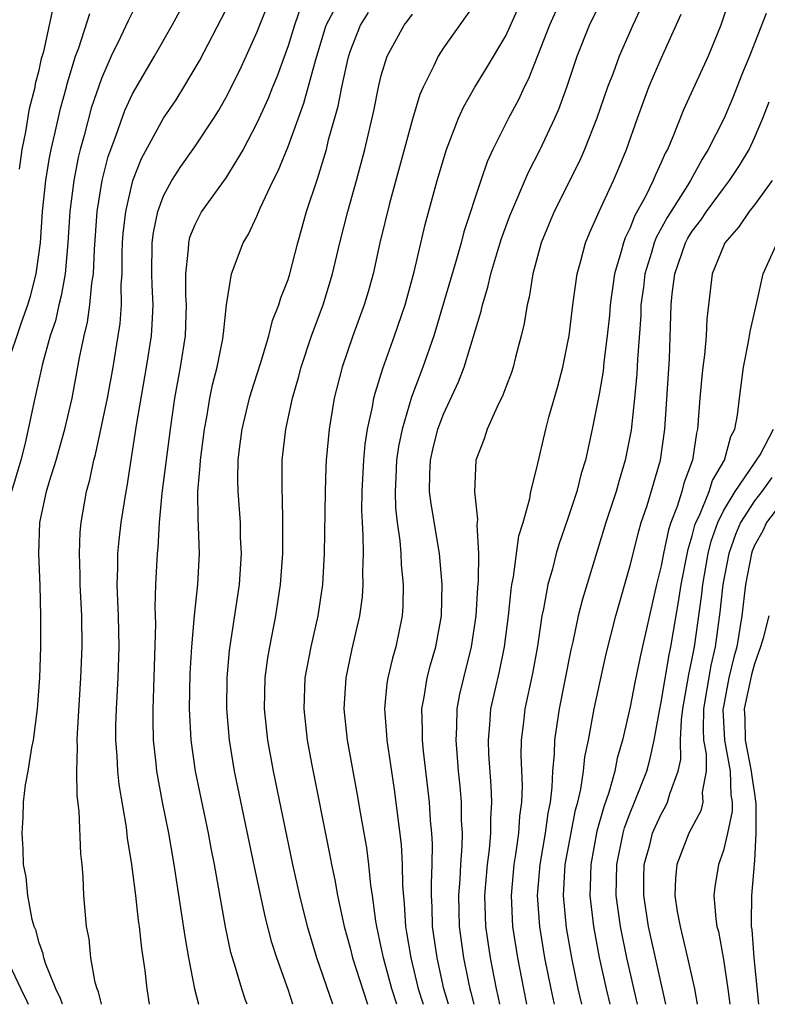
# Model space of a CAD drawing. Units: inches. Extents: x 2643000 to 2644224, y 1479000 to 1480720.
# Drawn here: x 2643598 to 2643646, y 1479000 to 1479063 of the extents above; entities that cross this region are included whole.
import ezdxf

# ---------------------------------------------------------------- set-up
doc = ezdxf.new("R2010")
doc.units = ezdxf.units.IN
doc.header["$MEASUREMENT"] = 0
doc.layers.add('LD26431479_2ft', color=242, linetype='Continuous')

msp = doc.modelspace()

# ---------------------------------------------------------------- linework, layer by layer
at = {"layer": 'LD26431479_2ft'}
for points, elevation in [([(2643625.312, 1479000), (2643625.014, 1479001), (2643624.583, 1479003), (2643624.298, 1479005), (2643624.265, 1479006.265), (2643624.226, 1479007), (2643624.217, 1479007.783), (2643624.275, 1479009), (2643624.293, 1479010.293), (2643624.255, 1479011), (2643624.173, 1479011.827), (2643624.095, 1479013), (2643623.708, 1479016.292), (2643623.641, 1479017), (2643623.651, 1479017.651), (2643623.602, 1479019), (2643623.752, 1479019.752), (2643623.942, 1479021), (2643624.166, 1479021.834), (2643624.509, 1479023), (2643624.868, 1479025), (2643624.911, 1479027), (2643624.736, 1479029), (2643624.197, 1479032.197), (2643624.102, 1479033), (2643624.121, 1479034.121), (2643624.162, 1479035), (2643624.315, 1479035.685), (2643624.642, 1479037), (2643625, 1479037.963), (2643625.957, 1479040.043), (2643626.319, 1479041), (2643627.415, 1479044.586), (2643627.498, 1479045), (2643627.857, 1479046.143), (2643628.046, 1479047), (2643628.488, 1479048.488), (2643628.733, 1479049.267), (2643629.269, 1479050.731), (2643630.46, 1479053.54), (2643631.214, 1479055), (2643632.155, 1479057), (2643632.413, 1479057.587), (2643632.924, 1479059), (2643633.59, 1479061), (2643634.386, 1479063), (2643635.732, 1479065.732)], 9818), ([(2643606.1, 1479000), (2643605.941, 1479001), (2643605.815, 1479002.185), (2643605.598, 1479003.598), (2643605.458, 1479005), (2643605.396, 1479005.396), (2643605.218, 1479007), (2643604.966, 1479009), (2643604.689, 1479010.689), (2643604.613, 1479011.388), (2643604.138, 1479014.138), (2643604.048, 1479015), (2643604.008, 1479015.992), (2643603.924, 1479017), (2643603.928, 1479017.928), (2643603.962, 1479019), (2643604.069, 1479021), (2643604.135, 1479023), (2643604.096, 1479025), (2643604.047, 1479025.953), (2643604.018, 1479027), (2643604.055, 1479028.056), (2643604.055, 1479029), (2643604.138, 1479029.861), (2643604.277, 1479031), (2643604.592, 1479033), (2643604.659, 1479033.341), (2643605.254, 1479037.254), (2643605.904, 1479041), (2643606.215, 1479043), (2643606.272, 1479043.728), (2643606.321, 1479045), (2643606.259, 1479046.259), (2643606.254, 1479047), (2643606.275, 1479049), (2643606.35, 1479049.65), (2643606.632, 1479051), (2643607, 1479052.003), (2643607.531, 1479053), (2643608.1, 1479053.9), (2643609, 1479055.16), (2643610.227, 1479057), (2643610.525, 1479057.475), (2643611, 1479058.329), (2643611.892, 1479060.108), (2643612.307, 1479061), (2643613, 1479062.525), (2643613.981, 1479065)], 9802), ([(2643621.992, 1479000), (2643621.68, 1479001), (2643621.131, 1479003), (2643621, 1479003.682), (2643620.706, 1479005), (2643620.644, 1479005.356), (2643620.438, 1479007), (2643620.333, 1479007.667), (2643620.198, 1479009), (2643620.065, 1479010.065), (2643619.662, 1479012.338), (2643619.477, 1479013.477), (2643618.83, 1479017), (2643618.618, 1479019), (2643618.734, 1479021), (2643619.126, 1479022.874), (2643619.619, 1479025), (2643619.788, 1479026.212), (2643619.841, 1479027), (2643619.81, 1479027.81), (2643619.847, 1479029), (2643619.841, 1479030.16), (2643619.781, 1479031), (2643619.758, 1479031.759), (2643619.773, 1479033), (2643619.878, 1479035), (2643619.968, 1479036.032), (2643620.117, 1479037), (2643620.432, 1479038.432), (2643620.524, 1479039), (2643620.616, 1479039.384), (2643621.095, 1479040.905), (2643621.858, 1479043), (2643622.535, 1479045), (2643623.117, 1479047.117), (2643623.827, 1479050.173), (2643624.589, 1479053), (2643625.184, 1479055), (2643625.969, 1479057), (2643626.282, 1479057.718), (2643627.021, 1479059), (2643627.77, 1479060.23), (2643629, 1479062.31), (2643630.205, 1479065)], 9814), ([(2643632.717, 1479065), (2643631.82, 1479063), (2643630.46, 1479059.54), (2643630.178, 1479059), (2643629.813, 1479058.187), (2643629.18, 1479057), (2643628.182, 1479055), (2643627.809, 1479054.191), (2643627.398, 1479053), (2643626.312, 1479049.688), (2643626.135, 1479049), (2643625.795, 1479047.795), (2643624.379, 1479043), (2643623.676, 1479041), (2643622.938, 1479039.062), (2643622.334, 1479037), (2643622.105, 1479035.895), (2643621.985, 1479035), (2643621.925, 1479033.924), (2643621.886, 1479033), (2643621.917, 1479031.916), (2643622.017, 1479031), (2643622.19, 1479029.81), (2643622.251, 1479029), (2643622.276, 1479028.276), (2643622.411, 1479027), (2643622.393, 1479025.607), (2643622.35, 1479025), (2643621.941, 1479023), (2643621.721, 1479022.279), (2643621.417, 1479021), (2643621.358, 1479020.642), (2643621.208, 1479019), (2643621.341, 1479017.341), (2643621.354, 1479017), (2643621.829, 1479013.829), (2643622.274, 1479010.273), (2643622.343, 1479009), (2643622.362, 1479007.638), (2643622.473, 1479006.473), (2643622.553, 1479005), (2643622.627, 1479004.627), (2643622.888, 1479003), (2643623.38, 1479001), (2643623.693, 1479000)], 9816), ([(2643643.505, 1479065), (2643642.826, 1479063), (2643642.008, 1479061), (2643640.443, 1479057.557), (2643639.712, 1479055.712), (2643639.397, 1479055), (2643639.251, 1479054.749), (2643639, 1479054.162), (2643638.628, 1479053.372), (2643638.485, 1479053), (2643638.003, 1479052.003), (2643637.291, 1479050.709), (2643637, 1479049.948), (2643636.682, 1479049.318), (2643636.569, 1479049), (2643636.429, 1479048.429), (2643635.998, 1479047), (2643635.719, 1479045), (2643635.67, 1479044.33), (2643635.534, 1479043), (2643635.316, 1479041.315), (2643635.261, 1479040.739), (2643635, 1479039.264), (2643634.562, 1479037), (2643634.132, 1479035), (2643633.858, 1479034.142), (2643633.564, 1479033), (2643633, 1479031.25), (2643632.417, 1479029.583), (2643632.255, 1479029), (2643632.009, 1479028.009), (2643631.714, 1479027), (2643631.433, 1479025.433), (2643631.332, 1479025), (2643631.048, 1479023.048), (2643630.726, 1479021.274), (2643630.231, 1479019), (2643630.144, 1479018.143), (2643629.999, 1479017), (2643629.979, 1479016.021), (2643630.049, 1479014.049), (2643630.014, 1479013), (2643629.888, 1479012.112), (2643629.827, 1479011), (2643629.636, 1479009.636), (2643629.527, 1479009), (2643629.343, 1479007), (2643629.44, 1479005), (2643629.756, 1479003), (2643630.133, 1479001), (2643630.346, 1479000)], 9824), ([(2643627, 1479064.353), (2643625, 1479061.533), (2643624.647, 1479061), (2643624.371, 1479060.371), (2643623.687, 1479059), (2643623.477, 1479058.523), (2643623, 1479056.946), (2643621.53, 1479051.53), (2643620.911, 1479049), (2643620.472, 1479047), (2643620.159, 1479045.841), (2643619.906, 1479045), (2643619.167, 1479043), (2643618.483, 1479041), (2643617.978, 1479039), (2643617.64, 1479037), (2643617.459, 1479035), (2643617.434, 1479034.566), (2643617.389, 1479033), (2643617.329, 1479029), (2643617.215, 1479027), (2643616.911, 1479025), (2643616.459, 1479023), (2643616.09, 1479021), (2643616.009, 1479019), (2643616.226, 1479017), (2643616.504, 1479015.496), (2643617.675, 1479009.675), (2643617.798, 1479009), (2643618.015, 1479008.016), (2643618.193, 1479007), (2643618.618, 1479005), (2643619, 1479003.633), (2643619.152, 1479003), (2643620.081, 1479000.081), (2643620.112, 1479000)], 9812), ([(2643596.9, 1479041), (2643597.87, 1479043.87), (2643598.278, 1479045), (2643598.442, 1479045.558), (2643598.815, 1479047), (2643599.077, 1479049), (2643599.222, 1479051), (2643599.432, 1479053), (2643599.643, 1479054.357), (2643599.769, 1479055), (2643600.01, 1479056.01), (2643600.366, 1479057.634), (2643600.746, 1479059), (2643600.791, 1479059.209), (2643601.338, 1479061), (2643601.541, 1479061.541), (2643602.262, 1479063.738)], 9794), ([(2643605, 1479063.821), (2643604.719, 1479063.281), (2643604.223, 1479062.223), (2643603.622, 1479061), (2643603, 1479059.572), (2643602.351, 1479057.649), (2643601.886, 1479055.887), (2643601.635, 1479055), (2643601.51, 1479054.49), (2643601.223, 1479053), (2643600.974, 1479051), (2643600.847, 1479049), (2643600.668, 1479047), (2643600.419, 1479045.581), (2643600.272, 1479045), (2643600.039, 1479043.961), (2643599.714, 1479043), (2643599.207, 1479041.207), (2643598.721, 1479039), (2643598.108, 1479036.108), (2643597.817, 1479035), (2643597.225, 1479033)], 9796), ([(2643597.731, 1479053.731), (2643597.9, 1479055), (2643598.139, 1479056.139), (2643598.377, 1479057.623), (2643598.739, 1479059), (2643598.768, 1479059.232), (2643599, 1479060.105), (2643599.159, 1479060.841), (2643599.291, 1479061.291), (2643599.655, 1479063), (2643599.906, 1479064.094)], 9792), ([(2643600.506, 1479000), (2643600.376, 1479000.376), (2643600.063, 1479001), (2643599.42, 1479002.58), (2643599.294, 1479003), (2643599.255, 1479003.255), (2643599, 1479003.959), (2643598.786, 1479004.786), (2643598.683, 1479005), (2643598.545, 1479005.455), (2643598.263, 1479007), (2643598.171, 1479008.171), (2643598.001, 1479009), (2643597.973, 1479009.973), (2643597.899, 1479011), (2643597.964, 1479012.036), (2643597.992, 1479013), (2643598.118, 1479014.118), (2643598.289, 1479015), (2643598.524, 1479016.523), (2643598.637, 1479017), (2643598.896, 1479019), (2643599.048, 1479021), (2643599.109, 1479023), (2643599.099, 1479025), (2643599.053, 1479026.947), (2643598.974, 1479028.974), (2643599.047, 1479031), (2643599.475, 1479033), (2643599.657, 1479033.657), (2643600.084, 1479035), (2643600.655, 1479037), (2643601.124, 1479039), (2643601.598, 1479041.598), (2643601.884, 1479043), (2643602.108, 1479043.892), (2643602.26, 1479045), (2643602.386, 1479046.386), (2643602.492, 1479047), (2643602.555, 1479048.555), (2643602.732, 1479051), (2643603.053, 1479053), (2643603.446, 1479054.554), (2643603.599, 1479055), (2643603.974, 1479055.974), (2643604.504, 1479057.496), (2643605, 1479058.565), (2643606.413, 1479061), (2643607.551, 1479063), (2643608.066, 1479063.934)], 9798), ([(2643602.999, 1479000), (2643602.812, 1479000.812), (2643602.725, 1479001), (2643602.606, 1479001.394), (2643602.322, 1479003), (2643602.209, 1479004.209), (2643602.052, 1479005), (2643601.88, 1479007), (2643601.826, 1479008.174), (2643601.755, 1479009), (2643601.677, 1479009.677), (2643601.566, 1479012.434), (2643601.437, 1479013.436), (2643601.411, 1479015), (2643601.457, 1479016.543), (2643601.439, 1479017), (2643601.454, 1479017.454), (2643601.682, 1479021), (2643601.765, 1479023), (2643601.737, 1479025), (2643601.641, 1479027), (2643601.64, 1479027.64), (2643601.582, 1479029), (2643601.63, 1479030.37), (2643601.696, 1479031), (2643602.05, 1479033), (2643602.265, 1479033.735), (2643602.511, 1479035), (2643602.623, 1479035.377), (2643603.387, 1479039), (2643603.752, 1479041), (2643604.076, 1479043), (2643604.197, 1479043.804), (2643604.288, 1479045), (2643604.279, 1479046.279), (2643604.34, 1479047), (2643604.34, 1479048.339), (2643604.365, 1479049), (2643604.408, 1479049.591), (2643604.562, 1479051), (2643605.027, 1479053), (2643605.579, 1479054.421), (2643606.995, 1479057.005), (2643607.802, 1479058.198), (2643608.31, 1479059), (2643609.305, 1479060.695), (2643611, 1479063.957)], 9800), ([(2643615.831, 1479064.169), (2643615.41, 1479063), (2643615, 1479061.668), (2643614.298, 1479059.702), (2643614.002, 1479059), (2643613.722, 1479058.278), (2643613, 1479056.678), (2643612.113, 1479055), (2643611, 1479053.174), (2643609.443, 1479051), (2643609, 1479050.143), (2643608.673, 1479049.327), (2643608.593, 1479049), (2643608.584, 1479048.584), (2643608.401, 1479047), (2643608.412, 1479045.588), (2643608.443, 1479045), (2643608.377, 1479043), (2643608.072, 1479041), (2643607.707, 1479039), (2643607.427, 1479037), (2643606.892, 1479032.891), (2643606.72, 1479031), (2643606.627, 1479029.373), (2643606.58, 1479029), (2643606.49, 1479027), (2643606.445, 1479025.555), (2643606.47, 1479024.471), (2643606.339, 1479019.661), (2643606.308, 1479019), (2643606.305, 1479018.305), (2643606.335, 1479017), (2643606.508, 1479015.493), (2643606.55, 1479015), (2643606.916, 1479013), (2643607.31, 1479011), (2643607.659, 1479009), (2643608.356, 1479004.355), (2643608.594, 1479003), (2643608.998, 1479000.998), (2643609.244, 1479000)], 9804), ([(2643612.374, 1479000), (2643612.272, 1479000.272), (2643612.03, 1479001), (2643611.633, 1479002.367), (2643611.332, 1479003.331), (2643610.987, 1479004.987), (2643610.27, 1479009), (2643610.053, 1479010.053), (2643609.877, 1479011), (2643609.052, 1479015), (2643608.769, 1479017), (2643608.672, 1479019), (2643608.715, 1479021.286), (2643608.809, 1479023), (2643608.982, 1479025.018), (2643609.193, 1479027), (2643609.3, 1479029), (2643609.252, 1479030.748), (2643609.222, 1479031.222), (2643609.207, 1479033), (2643609.359, 1479034.641), (2643609.364, 1479035), (2643609.623, 1479037), (2643609.777, 1479037.777), (2643609.974, 1479039), (2643610.15, 1479039.85), (2643610.451, 1479041), (2643610.802, 1479042.803), (2643610.837, 1479043), (2643610.842, 1479043.158), (2643611.037, 1479045), (2643611.364, 1479047), (2643612.112, 1479049), (2643612.454, 1479049.546), (2643613, 1479050.698), (2643613.213, 1479051.213), (2643614.052, 1479053), (2643614.374, 1479053.626), (2643615, 1479055.182), (2643616.028, 1479057.972), (2643616.781, 1479060.781), (2643617.456, 1479063), (2643617.96, 1479063.96)], 9806), ([(2643615.318, 1479000), (2643615, 1479000.948), (2643614.272, 1479003), (2643613.966, 1479003.966), (2643613.557, 1479005.557), (2643612.851, 1479008.851), (2643611.567, 1479015), (2643611.228, 1479017), (2643611.061, 1479019), (2643611.085, 1479021), (2643611.24, 1479022.76), (2643611.877, 1479027), (2643612.009, 1479029), (2643611.955, 1479030.045), (2643611.937, 1479031), (2643611.787, 1479033), (2643611.777, 1479033.776), (2643611.797, 1479035), (2643611.905, 1479035.905), (2643612.052, 1479037), (2643612.534, 1479039), (2643612.637, 1479039.363), (2643613.228, 1479041.228), (2643613.759, 1479043), (2643614.003, 1479043.997), (2643614.42, 1479045), (2643614.542, 1479045.458), (2643615, 1479046.636), (2643615.112, 1479047), (2643615.629, 1479049), (2643616.191, 1479051), (2643616.894, 1479053.106), (2643617.466, 1479055), (2643617.612, 1479055.612), (2643618.228, 1479057.772), (2643618.469, 1479059), (2643618.871, 1479060.871), (2643619, 1479061.301), (2643619.67, 1479063), (2643620.183, 1479063.817)], 9808), ([(2643617.886, 1479000), (2643616.856, 1479003), (2643616.253, 1479005), (2643615.753, 1479007), (2643615.309, 1479009), (2643614.072, 1479015), (2643613.704, 1479017), (2643613.494, 1479019), (2643613.539, 1479021), (2643613.709, 1479022.291), (2643613.832, 1479023), (2643614.227, 1479025), (2643614.526, 1479027), (2643614.659, 1479029), (2643614.673, 1479031), (2643614.646, 1479032.646), (2643614.621, 1479033), (2643614.615, 1479033.385), (2643614.625, 1479035), (2643614.852, 1479037), (2643615.294, 1479039), (2643615.679, 1479040.321), (2643615.847, 1479041), (2643616.514, 1479043), (2643617.265, 1479045), (2643617.868, 1479047), (2643618.33, 1479049), (2643618.84, 1479051), (2643619.411, 1479053), (2643619.936, 1479055), (2643620.512, 1479057.489), (2643620.816, 1479059), (2643621, 1479059.76), (2643621.376, 1479061), (2643622.461, 1479063), (2643622.704, 1479063.296), (2643623, 1479063.704)], 9810), ([(2643637.755, 1479064.245), (2643637.165, 1479063), (2643636.3, 1479061), (2643635.906, 1479059.906), (2643635.551, 1479059), (2643634.865, 1479057), (2643634.076, 1479055), (2643633.746, 1479054.254), (2643632.118, 1479051), (2643631.288, 1479049), (2643630.748, 1479047), (2643630.507, 1479045.493), (2643630.379, 1479045), (2643630.194, 1479043.806), (2643630.004, 1479043), (2643629.628, 1479041.628), (2643629.477, 1479041), (2643629.363, 1479040.637), (2643629, 1479039.711), (2643628.812, 1479039.188), (2643628.446, 1479038.446), (2643627.807, 1479037), (2643627.618, 1479036.382), (2643627.087, 1479035), (2643626.985, 1479033), (2643627.195, 1479031.195), (2643627.15, 1479030.85), (2643627.246, 1479029), (2643627.226, 1479027.225), (2643627.181, 1479026.819), (2643627.078, 1479025), (2643626.786, 1479023), (2643626.277, 1479021), (2643626.037, 1479019.962), (2643625.851, 1479019), (2643625.834, 1479017.834), (2643625.782, 1479017), (2643625.884, 1479015.884), (2643625.942, 1479015), (2643626.045, 1479014.044), (2643626.132, 1479013), (2643626.143, 1479011.856), (2643626.195, 1479011), (2643626.184, 1479010.184), (2643626.088, 1479009), (2643626.045, 1479008.045), (2643625.959, 1479007), (2643626.011, 1479005), (2643626.29, 1479003), (2643626.6, 1479001.4), (2643626.685, 1479001), (2643626.757, 1479000.758), (2643626.943, 1479000)], 9820), ([(2643628.63, 1479000), (2643628.521, 1479000.521), (2643628.397, 1479001), (2643628.017, 1479003), (2643627.722, 1479005), (2643627.657, 1479007), (2643627.83, 1479009), (2643627.964, 1479009.964), (2643628.05, 1479011), (2643628.041, 1479011.959), (2643628.106, 1479013), (2643628.065, 1479014.065), (2643627.915, 1479016.085), (2643627.884, 1479017), (2643627.981, 1479017.981), (2643628.048, 1479019), (2643628.599, 1479021.401), (2643628.926, 1479023), (2643629.175, 1479025), (2643629.34, 1479026.66), (2643629.397, 1479027), (2643629.506, 1479027.506), (2643629.852, 1479030.148), (2643630.117, 1479031), (2643630.547, 1479032.546), (2643630.607, 1479033), (2643631, 1479034.513), (2643631.584, 1479037), (2643631.783, 1479037.783), (2643632.321, 1479039.679), (2643632.666, 1479041), (2643633, 1479042.596), (2643633.072, 1479043), (2643633.315, 1479045), (2643633.594, 1479047), (2643633.834, 1479047.834), (2643634.129, 1479049), (2643634.381, 1479049.619), (2643635.004, 1479050.996), (2643635.94, 1479053), (2643636.257, 1479053.743), (2643636.777, 1479055), (2643637.465, 1479057), (2643637.872, 1479058.128), (2643638.207, 1479059), (2643638.437, 1479059.563), (2643639, 1479060.841), (2643640.29, 1479063.71)], 9822), ([(2643645.748, 1479063.748), (2643644.683, 1479061), (2643644.19, 1479059.81), (2643643.625, 1479058.375), (2643643.049, 1479057), (2643642.028, 1479055), (2643641.626, 1479054.374), (2643640.874, 1479053), (2643640.688, 1479052.687), (2643639.383, 1479050.617), (2643638.673, 1479049.328), (2643638.547, 1479049), (2643638.376, 1479048.376), (2643637.95, 1479047), (2643637.853, 1479046.147), (2643637.699, 1479045), (2643637.682, 1479044.318), (2643637.484, 1479041.484), (2643637.441, 1479040.559), (2643637.285, 1479039), (2643637.064, 1479036.936), (2643636.692, 1479035), (2643636.291, 1479033.709), (2643636.092, 1479033), (2643635.443, 1479031), (2643633.928, 1479026.072), (2643633.661, 1479025), (2643633.312, 1479023.312), (2643633.193, 1479022.807), (2643632.431, 1479019), (2643632.138, 1479017), (2643632.12, 1479016.12), (2643632.012, 1479015), (2643631.976, 1479013.976), (2643631.849, 1479013), (2643631.701, 1479012.299), (2643631.538, 1479011), (2643631.193, 1479009), (2643631.029, 1479007), (2643631.169, 1479005), (2643631.501, 1479003), (2643631.891, 1479001), (2643632.086, 1479000.086), (2643632.106, 1479000)], 9826), ([(2643633.899, 1479000), (2643633.667, 1479001), (2643633.253, 1479003), (2643632.916, 1479004.915), (2643632.718, 1479007), (2643632.833, 1479009), (2643633.493, 1479012.507), (2643633.633, 1479013), (2643633.832, 1479013.832), (2643634.001, 1479015), (2643634.088, 1479015.912), (2643634.319, 1479017), (2643634.691, 1479019), (2643635.459, 1479022.541), (2643636.085, 1479025), (2643637, 1479028.223), (2643637.553, 1479030.447), (2643637.718, 1479031), (2643638.087, 1479032.087), (2643638.949, 1479035), (2643639.229, 1479037), (2643639.522, 1479041.522), (2643639.635, 1479045), (2643639.705, 1479045.705), (2643639.872, 1479047), (2643640.564, 1479049), (2643640.716, 1479049.283), (2643641, 1479049.741), (2643641.543, 1479050.457), (2643641.906, 1479051), (2643643, 1479052.495), (2643643.4, 1479053), (2643644.036, 1479053.964), (2643644.648, 1479055), (2643645, 1479055.744), (2643645.541, 1479057), (2643645.945, 1479058.055)], 9828), ([(2643646.128, 1479053), (2643645, 1479051.435), (2643644.663, 1479051), (2643643.985, 1479050.015), (2643643.101, 1479049), (2643643, 1479048.784), (2643642.282, 1479047), (2643641.923, 1479044.077), (2643641.885, 1479043), (2643641.79, 1479041.79), (2643641.674, 1479041), (2643641.605, 1479040.395), (2643641.481, 1479039), (2643641.338, 1479037), (2643641.262, 1479036.738), (2643641.009, 1479035), (2643640.463, 1479033.537), (2643640.328, 1479033), (2643640.032, 1479032.032), (2643639.628, 1479031), (2643639.478, 1479030.522), (2643639.147, 1479029), (2643639, 1479028.216), (2643638.702, 1479027), (2643637.648, 1479022.352), (2643637.302, 1479020.698), (2643637, 1479019.141), (2643636.519, 1479017), (2643636.175, 1479015.825), (2643636.013, 1479015), (2643635.635, 1479013.636), (2643635.303, 1479012.697), (2643634.869, 1479011.131), (2643634.469, 1479009), (2643634.44, 1479007.56), (2643634.408, 1479007), (2643634.638, 1479005), (2643635.01, 1479003.01), (2643635.45, 1479001), (2643635.693, 1479000)], 9830), ([(2643637.476, 1479000), (2643636.787, 1479003), (2643636.384, 1479005), (2643636.112, 1479007), (2643636.136, 1479009), (2643636.547, 1479011), (2643636.645, 1479011.355), (2643637, 1479012.309), (2643637.289, 1479013), (2643638.071, 1479015), (2643638.272, 1479015.728), (2643638.552, 1479017), (2643638.884, 1479018.884), (2643639, 1479019.436), (2643639.513, 1479022.487), (2643639.623, 1479023), (2643640.11, 1479025.89), (2643640.28, 1479027), (2643640.727, 1479029.273), (2643641, 1479030.144), (2643641.17, 1479030.83), (2643641.229, 1479031), (2643641.458, 1479031.458), (2643642.075, 1479033), (2643642.291, 1479033.709), (2643643.069, 1479035), (2643643.466, 1479036.534), (2643643.73, 1479037), (2643643.9, 1479037.9), (2643644.026, 1479039), (2643644.289, 1479041), (2643644.618, 1479042.617), (2643644.717, 1479043.283), (2643645.145, 1479045.145), (2643645.546, 1479047), (2643646.445, 1479049)], 9832), ([(2643639.294, 1479000), (2643638.189, 1479005), (2643637.882, 1479007), (2643637.888, 1479008.112), (2643637.911, 1479009), (2643638.269, 1479010.269), (2643638.448, 1479011), (2643638.605, 1479011.395), (2643639, 1479012.236), (2643639.275, 1479012.725), (2643639.407, 1479013), (2643639.547, 1479013.547), (2643640.091, 1479015), (2643640.254, 1479015.746), (2643640.249, 1479017), (2643640.299, 1479018.299), (2643640.389, 1479019), (2643640.78, 1479021.22), (2643641, 1479022.243), (2643641.14, 1479023), (2643641.607, 1479026.393), (2643641.673, 1479027), (2643642.01, 1479029), (2643642.206, 1479029.794), (2643642.63, 1479031), (2643643, 1479031.742), (2643643.755, 1479033), (2643645, 1479034.825), (2643645.137, 1479035), (2643645.358, 1479035.357), (2643646.22, 1479037)], 9834), ([(2643646.116, 1479033.884), (2643645.47, 1479033), (2643645, 1479032.393), (2643644.102, 1479031), (2643643.784, 1479030.216), (2643643.341, 1479029), (2643642.965, 1479027), (2643642.77, 1479025.23), (2643642.459, 1479023), (2643642.193, 1479021.807), (2643641.725, 1479019), (2643641.687, 1479017.686), (2643641.721, 1479017), (2643641.88, 1479016.12), (2643641.885, 1479015), (2643641.642, 1479013.642), (2643641.676, 1479013), (2643641.545, 1479012.455), (2643640.783, 1479011), (2643640.001, 1479009), (2643639.912, 1479008.087), (2643639.878, 1479007), (2643640.032, 1479005.968), (2643640.208, 1479005), (2643640.372, 1479004.372), (2643640.692, 1479003), (2643641.135, 1479001), (2643641.322, 1479000)], 9836), ([(2643647.287, 1479033), (2643645.77, 1479031), (2643645.533, 1479030.468), (2643645, 1479029.521), (2643644.85, 1479029.151), (2643644.795, 1479029), (2643644.43, 1479027), (2643644.187, 1479025), (2643643.853, 1479023), (2643643.671, 1479022.329), (2643643.355, 1479021), (2643643, 1479019.162), (2643642.971, 1479018.972), (2643643.07, 1479017), (2643643.436, 1479015), (2643643.486, 1479013.486), (2643643.563, 1479013), (2643643.567, 1479012.434), (2643643.264, 1479011), (2643643, 1479009.888), (2643642.673, 1479009), (2643642.446, 1479007.554), (2643642.384, 1479007), (2643642.502, 1479005.497), (2643642.585, 1479005), (2643642.675, 1479004.675), (2643643, 1479002.884), (2643643.285, 1479001), (2643643.413, 1479000)], 9838), ([(2643645.91, 1479025), (2643645.553, 1479023.553), (2643645.391, 1479023), (2643645, 1479021.9), (2643644.808, 1479021.192), (2643644.344, 1479019), (2643644.377, 1479018.376), (2643644.406, 1479017), (2643644.793, 1479015), (2643644.8, 1479014.8), (2643645, 1479013.537), (2643645.078, 1479012.922), (2643645.087, 1479011), (2643645, 1479009.244), (2643644.815, 1479007), (2643644.778, 1479005.222), (2643644.791, 1479005), (2643644.821, 1479004.821), (2643644.957, 1479003), (2643645.259, 1479000)], 9840), ([(2643596.878, 1479003), (2643597.813, 1479001), (2643598.209, 1479000.209), (2643598.299, 1479000)], 9796)]:
    msp.add_lwpolyline(points, dxfattribs=dict(at, elevation=elevation))

doc.saveas('drawing.dxf')
